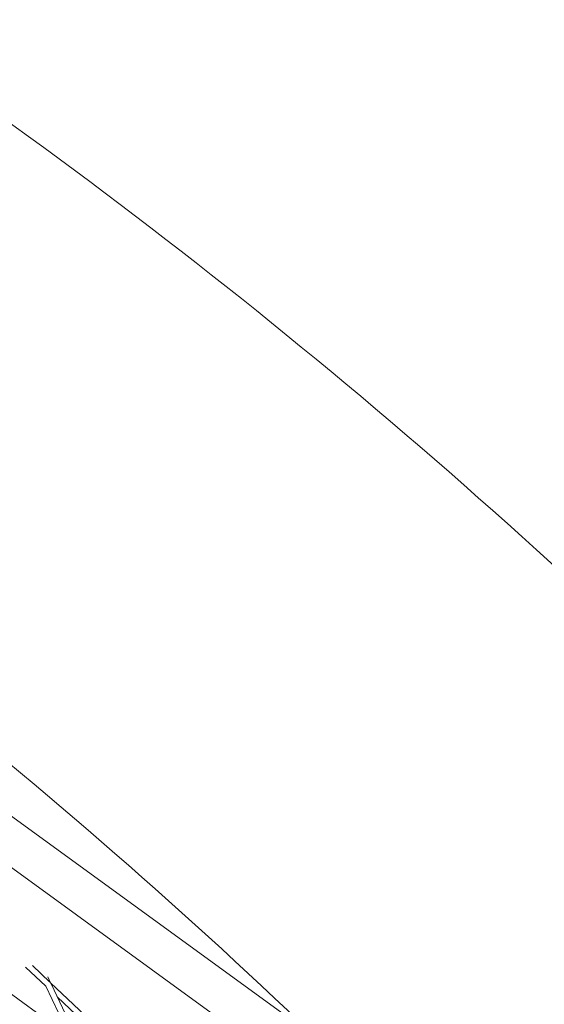
# Model space of a CAD drawing. Units: millimetres. Extents: x -7789 to 8542, y -8101 to 6464.
# Drawn here: x 850 to 988, y 972 to 1230 of the extents above; entities that cross this region are included whole.
import ezdxf

# ---------------------------------------------------------------- set-up
doc = ezdxf.new("R2010")
doc.units = ezdxf.units.MM
doc.linetypes.add('STRICHPUNKT', pattern=[25.4, 12.7, -6.35, 0, -6.35])
doc.layers.add('METROPOLIS_02', color=7, linetype='STRICHPUNKT')
doc.layers.add('SICHER-MIN', color=7, linetype='STRICHPUNKT')

msp = doc.modelspace()

# ---------------------------------------------------------------- linework, layer by layer
at = {"layer": 'METROPOLIS_02', "linetype": 'Continuous', "lineweight": 0}
for p, q in [((554.806, 1220.771), (1131.77, 801.552)), ((977.057, 913.998), (663.145, 1142.053)), ((775.871, 1073.625), (927.945, 963.14)), ((851.749, 981.629), (857.086, 976.586)), ((853.542, 981.998), (858.116, 977.676)), ((857.565, 979.075), (858.32, 977.483)), ((857.086, 976.586), (869.186, 951.075)), ((858.32, 977.483), (881.647, 955.442)), ((858.441, 977.229), (872.194, 948.232)), ((846.102, 975.866), (863.383, 963.309)), ((860.094, 973.743), (880.617, 954.351))]:
    msp.add_line(p, q, dxfattribs=at)
for points, knots in [([(1152.425, 917.589), (1115.645, 961.293), (1077.533, 1002.623), (998.756, 1080.358), (958.09, 1116.764), (874.331, 1184.484), (831.237, 1215.798), (742.778, 1273.176), (697.413, 1299.241), (620.327, 1338.06), (589.195, 1352.332), (557.637, 1365.411)], [4.40667086, 4.40667086, 4.40667086, 4.40667086, 4.46368779, 4.46368779, 4.52070472, 4.52070472, 4.57772165, 4.57772165, 4.63473858, 4.63473858, 4.6724267, 4.6724267, 4.6724267, 4.6724267]), ([(977.16, 913.89), (966.356, 925.175), (955.456, 936.24), (908.155, 982.894), (870.819, 1016.295), (794.215, 1078.221), (754.948, 1106.746), (674.593, 1158.883), (633.505, 1182.494), (577.457, 1210.742), (563.261, 1217.569), (548.969, 1224.117)], [4.4465922, 4.4465922, 4.4465922, 4.4465922, 4.46382661, 4.46382661, 4.52074113, 4.52074113, 4.57765564, 4.57765564, 4.63457015, 4.63457015, 4.6536984, 4.6536984, 4.6536984, 4.6536984])]:
    msp.add_open_spline(points, degree=3, knots=knots, dxfattribs=at)
at = {"layer": 'SICHER-MIN'}
msp.add_lwpolyline([(7791.191, -78.055, 0.2638717), (6966.913, 1576.196, 0.0289768), (6768.927, 1837.233, 0.2584108), (5133.162, 2781.642, 0.0139067), (4977.721, 2805.997, 0.2896978), (2976.983, 2886.788), (2938.012, 2864.288, 0.0095329), (2876.858, 2827.408, 0.1267812), (2234.979, 2147.793), (2180.326, 2142.3, 0.8733601), (-2672.741, -1483.149, 0.3015542), (-3526.173, -4112.284, 0.6716521), (435.613, -5399.543, 0.3015549), (1290.531, -2770.885, 0.0897898), (2180.059, -2142.572), (2951.964, -2220.022), (3057.996, -2630.439), (3192.787, -3152.17, 0.4959377), (5556.605, -4143.745), (7736.822, -2884.997, 0.4959377), (8060.001, -342.083)], format="xyb", close=True, dxfattribs=at)

doc.saveas('drawing.dxf')
